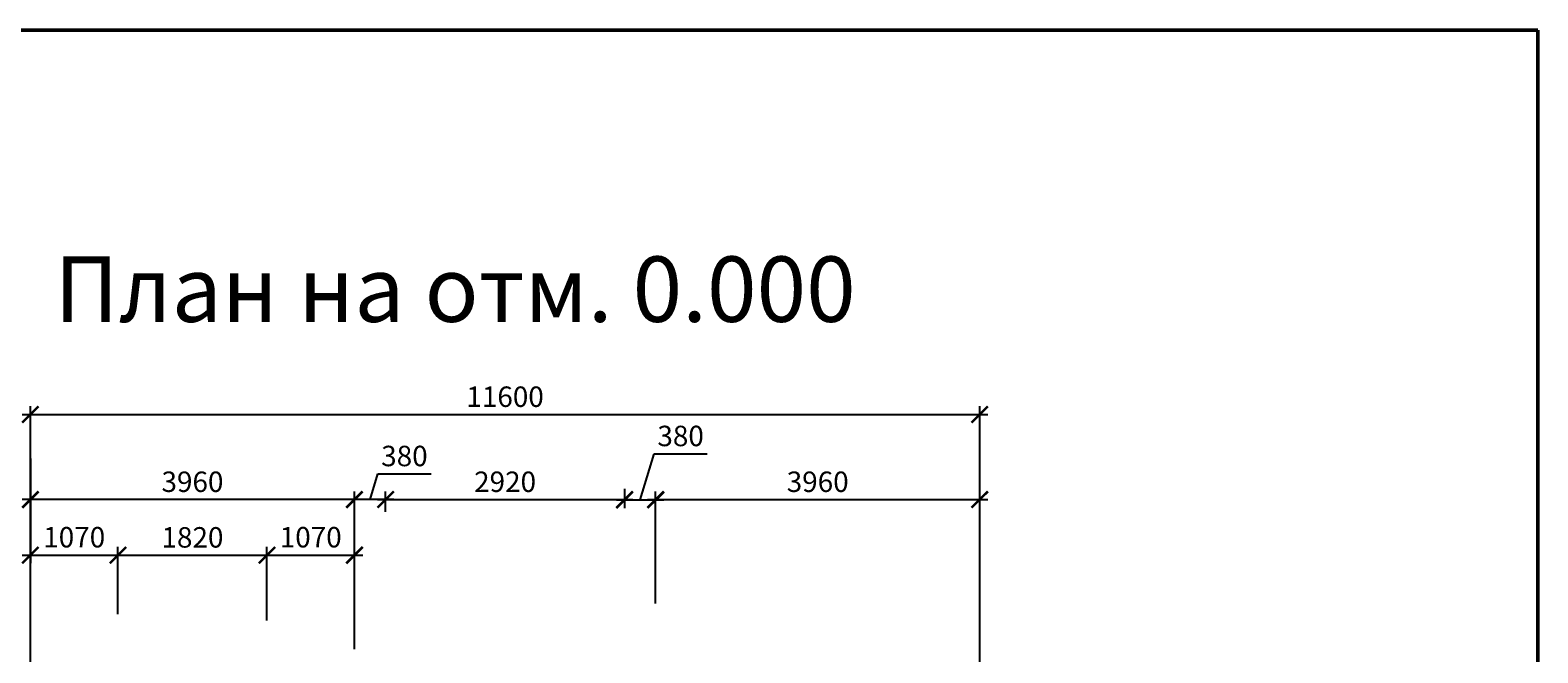
# Model space of a CAD drawing. Units: millimetres. Extents: x -404590 to 95287, y -24500 to 202268.
# Drawn here: x -49773 to -31350, y 75905 to 83520 of the extents above; entities that cross this region are included whole.
import ezdxf

# ---------------------------------------------------------------- set-up
doc = ezdxf.new("R2010")
doc.units = ezdxf.units.MM
doc.styles.add('2.5 мм', font='isocpeui.ttf', dxfattribs={"height": 250})
doc.styles.add('стиль1', font='verdana.ttf')
doc.dimstyles.new('100', dxfattribs={"dimtxt": 2.5, "dimasz": 200, "dimexe": 100, "dimexo": 0, "dimgap": 60, "dimtad": 1, "dimdec": 0, "dimtxsty": '2.5 мм', "dimblk": 'ARCHTICK', "dimcen": 200, "dimdle": 100, "dimadec": 0, "dimazin": 0, "dimtfac": 1, "dimtdec": 0, "dimtmove": 1, "dimatfit": 3, "dimfxl": 1.25, "dimarcsym": 0})

# ---------------------------------------------------------------- blocks, each defined once
blk = doc.blocks.new('_ArchTick')
at = {"color": 0, "linetype": 'ByBlock', "const_width": 0.15}
blk.add_lwpolyline([(-0.5, -0.5), (0.5, 0.5)], dxfattribs=at)
blk = doc.blocks.new('*D511')
at = {"color": 0, "lineweight": -2, "transparency": 16777216}
for p, q in [((-45530, 77780), (-42410, 77780)), ((-45430, 77780), (-45430, 77880)), ((-42510, 77910), (-42510, 77680))]:
    blk.add_line(p, q, dxfattribs=at)
at = {"layer": 'Defpoints', "color": 0, "lineweight": 50, "transparency": 16777216}
for p in [(-45430, 77780), (-42510, 77910), (-42510, 77780)]:
    blk.add_point(p, dxfattribs=at)
at = {"color": 0, "lineweight": -2, "transparency": 16777216, "xscale": 200, "yscale": 200, "zscale": 200, "rotation": 180}
blk.add_blockref('_ArchTick', (-45430, 77780), dxfattribs=at)
at = {"color": 0, "lineweight": -2, "transparency": 16777216, "xscale": 200, "yscale": 200, "zscale": 200}
blk.add_blockref('_ArchTick', (-42510, 77780), dxfattribs=at)
at = {"color": 0, "transparency": 16777216, "insert": (-43970, 77965), "char_height": 250, "attachment_point": 5, "style": '2.5 мм'}
blk.add_mtext('2920', dxfattribs=at)
blk = doc.blocks.new('*D512')
at = {"color": 0, "lineweight": -2, "transparency": 16777216}
for p, q in [((-45620, 77780), (-45525, 78095)), ((-45525, 78095), (-44874, 78095)), ((-45330, 77780), (-45910, 77780)), ((-45810, 77780), (-45810, 77880)), ((-45430, 77630), (-45430, 77880))]:
    blk.add_line(p, q, dxfattribs=at)
at = {"layer": 'Defpoints', "color": 0, "lineweight": 50, "transparency": 16777216}
for p in [(-45810, 77780), (-45810, 77780), (-45430, 77630)]:
    blk.add_point(p, dxfattribs=at)
at = {"color": 0, "lineweight": -2, "transparency": 16777216, "xscale": 200, "yscale": 200, "zscale": 200, "rotation": 180}
blk.add_blockref('_ArchTick', (-45810, 77780), dxfattribs=at)
at = {"color": 0, "lineweight": -2, "transparency": 16777216, "xscale": 200, "yscale": 200, "zscale": 200}
blk.add_blockref('_ArchTick', (-45430, 77780), dxfattribs=at)
at = {"color": 0, "transparency": 16777216, "insert": (-45200, 78280), "char_height": 250, "attachment_point": 5, "style": '2.5 мм'}
blk.add_mtext('380', dxfattribs=at)
blk = doc.blocks.new('*D513')
at = {"color": 0, "lineweight": -2, "transparency": 16777216}
for p, q in [((-42320, 77775), (-42150, 78340)), ((-42150, 78340), (-41499, 78340)), ((-42610, 77775), (-42030, 77775)), ((-42510, 77910), (-42510, 77675)), ((-42130, 77775), (-42130, 77875))]:
    blk.add_line(p, q, dxfattribs=at)
at = {"layer": 'Defpoints', "color": 0, "lineweight": 50, "transparency": 16777216}
for p in [(-42510, 77910), (-42130, 77775), (-42130, 77775)]:
    blk.add_point(p, dxfattribs=at)
at = {"color": 0, "lineweight": -2, "transparency": 16777216, "xscale": 200, "yscale": 200, "zscale": 200, "rotation": 180}
blk.add_blockref('_ArchTick', (-42510, 77775), dxfattribs=at)
at = {"color": 0, "lineweight": -2, "transparency": 16777216, "xscale": 200, "yscale": 200, "zscale": 200}
blk.add_blockref('_ArchTick', (-42130, 77775), dxfattribs=at)
at = {"color": 0, "transparency": 16777216, "insert": (-41825, 78525), "char_height": 250, "attachment_point": 5, "style": '2.5 мм'}
blk.add_mtext('380', dxfattribs=at)
blk = doc.blocks.new('*D517')
at = {"color": 0, "lineweight": -2, "transparency": 16777216}
for p, q in [((-49770, 74202), (-49770, 78920)), ((-38170, 74202), (-38170, 78920)), ((-49870, 78820), (-38070, 78820))]:
    blk.add_line(p, q, dxfattribs=at)
at = {"layer": 'Defpoints', "color": 0, "lineweight": 50, "transparency": 16777216}
for p in [(-38170, 78820), (-49770, 74202), (-38170, 74202)]:
    blk.add_point(p, dxfattribs=at)
at = {"color": 0, "lineweight": -2, "transparency": 16777216, "xscale": 200, "yscale": 200, "zscale": 200, "rotation": 180}
blk.add_blockref('_ArchTick', (-49770, 78820), dxfattribs=at)
at = {"color": 0, "lineweight": -2, "transparency": 16777216, "xscale": 200, "yscale": 200, "zscale": 200}
blk.add_blockref('_ArchTick', (-38170, 78820), dxfattribs=at)
at = {"color": 0, "transparency": 16777216, "insert": (-43970, 79005), "char_height": 250, "attachment_point": 5, "style": '2.5 мм'}
blk.add_mtext('11600', dxfattribs=at)
blk = doc.blocks.new('*D518')
at = {"color": 0, "lineweight": -2, "transparency": 16777216}
for p, q in [((-45710, 77780), (-49870, 77780)), ((-49770, 77780), (-49770, 77880)), ((-45810, 75950), (-45810, 77880))]:
    blk.add_line(p, q, dxfattribs=at)
at = {"layer": 'Defpoints', "color": 0, "lineweight": 50, "transparency": 16777216}
for p in [(-49770, 77780), (-49770, 77780), (-45810, 75950)]:
    blk.add_point(p, dxfattribs=at)
at = {"color": 0, "lineweight": -2, "transparency": 16777216, "xscale": 200, "yscale": 200, "zscale": 200, "rotation": 180}
blk.add_blockref('_ArchTick', (-49770, 77780), dxfattribs=at)
at = {"color": 0, "lineweight": -2, "transparency": 16777216, "xscale": 200, "yscale": 200, "zscale": 200}
blk.add_blockref('_ArchTick', (-45810, 77780), dxfattribs=at)
at = {"color": 0, "transparency": 16777216, "insert": (-47790, 77965), "char_height": 250, "attachment_point": 5, "style": '2.5 мм'}
blk.add_mtext('3960', dxfattribs=at)
blk = doc.blocks.new('*D519')
at = {"color": 0, "lineweight": -2, "transparency": 16777216}
for p, q in [((-42230, 77780), (-38070, 77780)), ((-42130, 76510), (-42130, 77880)), ((-38170, 77780), (-38170, 77880))]:
    blk.add_line(p, q, dxfattribs=at)
at = {"layer": 'Defpoints', "color": 0, "lineweight": 50, "transparency": 16777216}
for p in [(-38170, 77780), (-38170, 77780), (-42130, 76510)]:
    blk.add_point(p, dxfattribs=at)
at = {"color": 0, "lineweight": -2, "transparency": 16777216, "xscale": 200, "yscale": 200, "zscale": 200, "rotation": 180}
blk.add_blockref('_ArchTick', (-42130, 77780), dxfattribs=at)
at = {"color": 0, "lineweight": -2, "transparency": 16777216, "xscale": 200, "yscale": 200, "zscale": 200}
blk.add_blockref('_ArchTick', (-38170, 77780), dxfattribs=at)
at = {"color": 0, "transparency": 16777216, "insert": (-40150, 77965), "char_height": 250, "attachment_point": 5, "style": '2.5 мм'}
blk.add_mtext('3960', dxfattribs=at)
blk = doc.blocks.new('*D535')
at = {"color": 0, "lineweight": -2, "transparency": 16777216}
for p, q in [((-49770, 78280), (-49770, 77000)), ((-48700, 76380), (-48700, 77200)), ((-49870, 77100), (-48600, 77100))]:
    blk.add_line(p, q, dxfattribs=at)
at = {"layer": 'Defpoints', "color": 0, "lineweight": 50, "transparency": 16777216}
for p in [(-49770, 78280), (-48700, 77100), (-48700, 76380)]:
    blk.add_point(p, dxfattribs=at)
at = {"color": 0, "lineweight": -2, "transparency": 16777216, "xscale": 200, "yscale": 200, "zscale": 200, "rotation": 180}
blk.add_blockref('_ArchTick', (-49770, 77100), dxfattribs=at)
at = {"color": 0, "lineweight": -2, "transparency": 16777216, "xscale": 200, "yscale": 200, "zscale": 200}
blk.add_blockref('_ArchTick', (-48700, 77100), dxfattribs=at)
at = {"color": 0, "transparency": 16777216, "insert": (-49235, 77287), "char_height": 250, "attachment_point": 5, "style": '2.5 мм'}
blk.add_mtext('1070', dxfattribs=at)
blk = doc.blocks.new('*D536')
at = {"color": 0, "lineweight": -2, "transparency": 16777216}
for p, q in [((-48700, 77100), (-48700, 77200)), ((-46880, 77100), (-46880, 77200)), ((-48800, 77100), (-46780, 77100))]:
    blk.add_line(p, q, dxfattribs=at)
at = {"layer": 'Defpoints', "color": 0, "lineweight": 50, "transparency": 16777216}
for p in [(-48700, 77100), (-46880, 77100), (-46880, 77100)]:
    blk.add_point(p, dxfattribs=at)
at = {"color": 0, "lineweight": -2, "transparency": 16777216, "xscale": 200, "yscale": 200, "zscale": 200, "rotation": 180}
blk.add_blockref('_ArchTick', (-48700, 77100), dxfattribs=at)
at = {"color": 0, "lineweight": -2, "transparency": 16777216, "xscale": 200, "yscale": 200, "zscale": 200}
blk.add_blockref('_ArchTick', (-46880, 77100), dxfattribs=at)
at = {"color": 0, "transparency": 16777216, "insert": (-47790, 77285), "char_height": 250, "attachment_point": 5, "style": '2.5 мм'}
blk.add_mtext('1820', dxfattribs=at)
blk = doc.blocks.new('*D537')
at = {"color": 0, "lineweight": -2, "transparency": 16777216}
for p, q in [((-46880, 76300), (-46880, 77200)), ((-45810, 77100), (-45810, 77200)), ((-46980, 77100), (-45710, 77100))]:
    blk.add_line(p, q, dxfattribs=at)
at = {"layer": 'Defpoints', "color": 0, "lineweight": 50, "transparency": 16777216}
for p in [(-45810, 77100), (-45810, 77100), (-46880, 76300)]:
    blk.add_point(p, dxfattribs=at)
at = {"color": 0, "lineweight": -2, "transparency": 16777216, "xscale": 200, "yscale": 200, "zscale": 200, "rotation": 180}
blk.add_blockref('_ArchTick', (-46880, 77100), dxfattribs=at)
at = {"color": 0, "lineweight": -2, "transparency": 16777216, "xscale": 200, "yscale": 200, "zscale": 200}
blk.add_blockref('_ArchTick', (-45810, 77100), dxfattribs=at)
at = {"color": 0, "transparency": 16777216, "insert": (-46345, 77287), "char_height": 250, "attachment_point": 5, "style": '2.5 мм'}
blk.add_mtext('1070', dxfattribs=at)

msp = doc.modelspace()

# ---------------------------------------------------------------- linework, layer by layer
at = {"color": 1, "lineweight": 50}
for p, q in [((-58700, 83520), (-31350, 83520)), ((-31350, 83520), (-31350, 50430))]:
    msp.add_line(p, q, dxfattribs=at)
at = {"const_width": 0.2}
for points in [[(-45430, 76020), (-45430, 77960)], [(-42510, 77780), (-42510, 76500)]]:
    msp.add_lwpolyline(points, dxfattribs=at)
at = {"lineweight": 15, "const_width": 0.2}
for points in [[(-45810, 76615), (-45810, 76835)], [(-42130, 76615), (-42130, 76835)]]:
    msp.add_lwpolyline(points, dxfattribs=at)

# ---------------------------------------------------------------- texts
at = {"color": 0, "lineweight": 20, "style": 'стиль1'}
msp.add_text('План на отм. 0.000', height=800, dxfattribs=at).set_placement((-49478.6, 79952.4))

# ---------------------------------------------------------------- dimensions: what is measured, and where the dimension line sits
for base, p1, p2, picture, middle in [((-38170, 78820), (-49770, 74202.4), (-38170, 74202.4), '*D517', (-43970, 79005)), ((-42130, 77775), (-42510, 77910), (-42130, 77775), '*D513', (-42090.5, 78525)), ((-45810, 77780), (-45430, 77630), (-45810, 77780), '*D512', (-45465.5, 78280)), ((-48700, 77100), (-49770, 78280), (-48700, 76380), '*D535', (-49235, 77286.6)), ((-49770, 77780), (-45810, 75950), (-49770, 77780), '*D518', (-47790, 77965)), ((-42510, 77780), (-45430, 77780), (-42510, 77910), '*D511', (-43970, 77965)), ((-38170, 77780), (-42130, 76510), (-38170, 77780), '*D519', (-40150, 77965)), ((-46880, 77100), (-48700, 77100), (-46880, 77100), '*D536', (-47790, 77285)), ((-45810, 77100), (-46880, 76300), (-45810, 77100), '*D537', (-46345, 77286.6))]:
    dim = msp.add_linear_dim(base=base, p1=p1, p2=p2, dimstyle='100')
    dim.commit()
    dim.dimension.update_dxf_attribs({"geometry": picture, "text_midpoint": middle})

doc.saveas('drawing.dxf')
